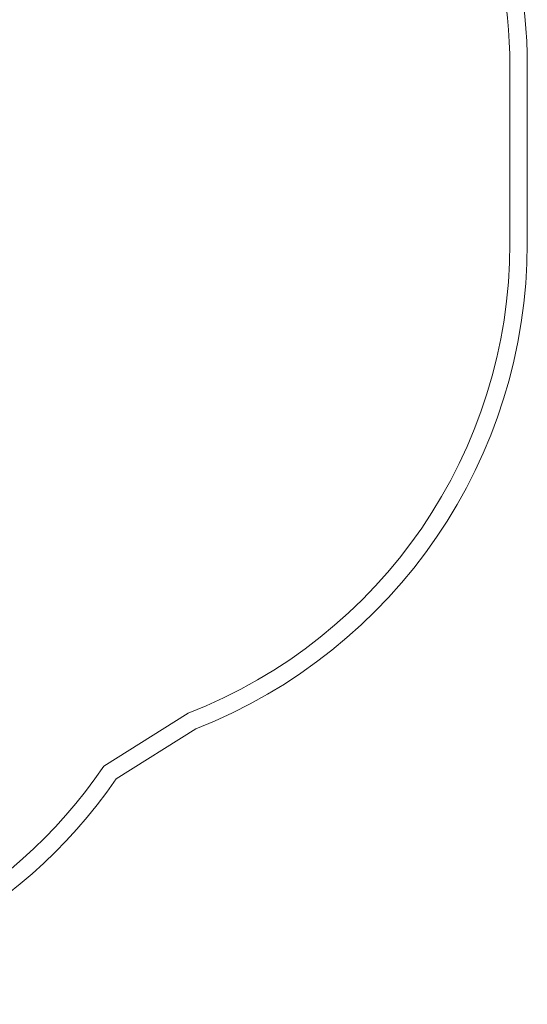
# Model space of a CAD drawing. Units: millimetres. Extents: x 0 to 9459, y -1809 to 2481.
# Drawn here: x 8000 to 9459, y -1809 to 1024 of the extents above; entities that cross this region are included whole.
import ezdxf

# ---------------------------------------------------------------- set-up
doc = ezdxf.new("R2010")
doc.units = ezdxf.units.MM

# ---------------------------------------------------------------- blocks, each defined once
blk = doc.blocks.new('A$C7fe7f0df')
at = {"color": 0, "linetype": 'Continuous', "lineweight": 0}
for p, q in [((12312.6, -659.6), (12312.6, -1169.6)), ((12362.6, -1169.6), (12362.6, -659.6)), ((11387.3, -2521.4), (11145.4, -2674)), ((11180.8, -2710.7), (11409.9, -2566.2))]:
    blk.add_line(p, q, dxfattribs=at)
for centre, radius, start, end in [((10862.6, -659.6), 1500, 0, 84.7592), ((10862.6, -659.6), 1450, 0, 84.7592), ((10862.6, -1169.6), 1450, 291.2116, 0), ((10862.6, -1169.6), 1500, 291.3976, 0), ((9945.9, -1859.2), 1450, 270, 325.8137), ((9945.9, -1859.2), 1500, 270, 325.412)]:
    blk.add_arc(centre, radius, start, end, dxfattribs=at)

msp = doc.modelspace()

# ---------------------------------------------------------------- block references
msp.add_blockref('A$C7fe7f0df', (-2903.5, 1549.9))

doc.saveas('drawing.dxf')
